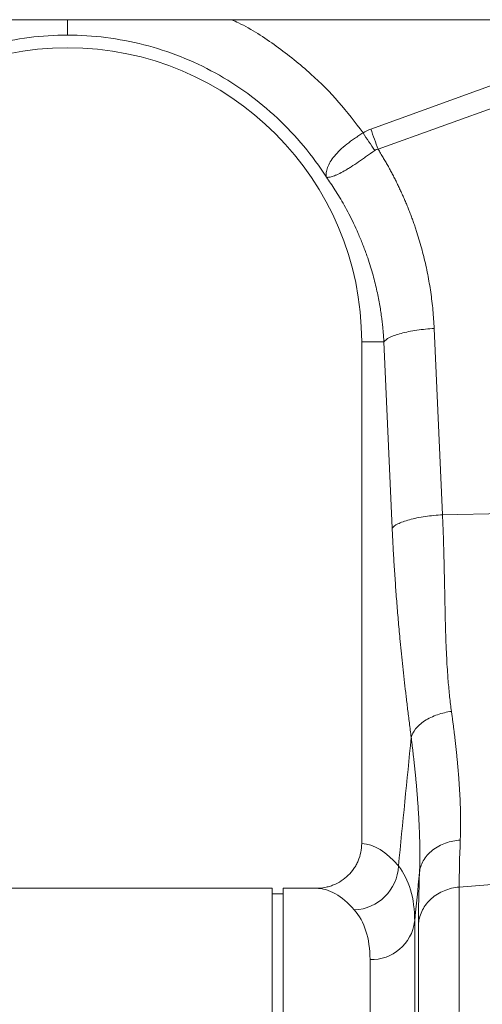
# Model space of a CAD drawing. Units: millimetres. Extents: x -5235 to 6137, y -317 to 4045.
# Drawn here: x 4030 to 4113, y 2184 to 2360 of the extents above; entities that cross this region are included whole.
import ezdxf

# ---------------------------------------------------------------- set-up
doc = ezdxf.new("R2010")
doc.units = ezdxf.units.MM

# ---------------------------------------------------------------- blocks, each defined once
blk = doc.blocks.new('Z$W@#797D7BEA')
at = {"color": 7, "linetype": 'Continuous', "lineweight": 0}
for p, q in [((2407.34, 2677.2), (3181.34, 2677.2)), ((2646.46, 2657.69), (2689.73, 2673.34)), ((2691.03, 2669.72), (2647.77, 2654.08)), ((2657.78, 2622.11), (2659.26, 2588.86)), ((2644.84, 2619.7), (2644.84, 2530.2)), ((2648.8, 2619.7), (2644.84, 2619.7)), ((2650.28, 2586.45), (2648.8, 2619.7)), ((2659.26, 2588.86), (2674.85, 2589.19)), ((2662.25, 2522.41), (2691.03, 2524.65)), ((2628.84, 2522.2), (2547.97, 2522.2)), ((2628.84, 2343.2), (2628.84, 2522.2)), ((2630.84, 2343.2), (2630.84, 2522.2)), ((2636.72, 2522.2), (2630.84, 2522.2)), ((2630.84, 2521.2), (2628.84, 2521.2)), ((2654.3, 2516.27), (2654.3, 2156.9)), ((2646.33, 2164.2), (2646.33, 2509.48))]:
    blk.add_line(p, q, dxfattribs=at)
for centre, radius, start, end in [((2592.34, 2619.7), 52.5, 0, 180), ((2643.21, 2526.55), 8.2, 272.1838, 357.4488), ((2646.57, 2517.27), 7.79, 268.2179, 352.5911)]:
    blk.add_arc(centre, radius, start, end, dxfattribs=at)
for centre, major_axis, ratio, end_param in [((2644.6, 2343.2), (0, 187), 0.176327, 6.275756), ((2636.72, 2343.2), (0, 179), 0.184208, 6.283185)]:
    blk.add_ellipse(centre, major_axis=major_axis, ratio=ratio, start_param=6.075507, end_param=end_param, dxfattribs=at)
for points, knots in [([(2592.34, 2677.2), (2592.34, 2676.61), (2592.34, 2675.23), (2592.34, 2674.73), (2592.34, 2674.45)], [0, 0, 0, 0, 0.429998, 1, 1, 1, 1]), ([(2621.62, 2677.2), (2622.03, 2677.02), (2624.85, 2675.75), (2629.67, 2672.56), (2635.66, 2667.82), (2640.85, 2662.61), (2643.67, 2658.87), (2645.08, 2657)], [0, 0, 0, 0, 0.043093, 0.296777, 0.550741, 0.775383, 1, 1, 1, 1]), ([(2592.34, 2674.45), (2587.76, 2674.45), (2583.18, 2673.87), (2574.3, 2671.6), (2570.01, 2669.9), (2561.97, 2665.49), (2558.24, 2662.77), (2551.55, 2656.5), (2548.6, 2652.95), (2546.15, 2649.08)], [0, 0, 0, 0, 0.25, 0.25, 0.5, 0.5, 0.75, 0.75, 1, 1, 1, 1]), ([(2638.54, 2649.08), (2636.08, 2652.95), (2633.13, 2656.5), (2626.45, 2662.77), (2622.71, 2665.49), (2614.68, 2669.9), (2610.38, 2671.6), (2601.51, 2673.87), (2596.92, 2674.45), (2592.34, 2674.45)], [0, 0, 0, 0, 0.25, 0.25, 0.5, 0.5, 0.75, 0.75, 1, 1, 1, 1]), ([(2638.5, 2649.14), (2638.51, 2649.13), (2638.52, 2649.14), (2638.52, 2649.14), (2638.52, 2649.15), (2638.52, 2649.17), (2638.51, 2649.19), (2638.51, 2649.23), (2638.51, 2649.26), (2638.5, 2649.36), (2638.49, 2649.43), (2638.49, 2649.64), (2638.49, 2649.78), (2638.54, 2650.21), (2638.62, 2650.52), (2638.86, 2651.16), (2639.02, 2651.49), (2639.43, 2652.17), (2639.68, 2652.52), (2640.27, 2653.22), (2640.6, 2653.57), (2641.34, 2654.28), (2641.76, 2654.64), (2642.63, 2655.34), (2643.09, 2655.68), (2643.82, 2656.18), (2644.07, 2656.35), (2644.57, 2656.68), (2644.83, 2656.84), (2645.08, 2657)], [0, 0, 0, 0, 0.003906, 0.003906, 0.007813, 0.007813, 0.015625, 0.015625, 0.03125, 0.03125, 0.0625, 0.0625, 0.125, 0.125, 0.25, 0.25, 0.375, 0.375, 0.5, 0.5, 0.625, 0.625, 0.75, 0.75, 0.875, 0.875, 0.9375, 0.9375, 1, 1, 1, 1]), ([(2647.17, 2653.87), (2646.68, 2653.51), (2646.2, 2653.17), (2645.48, 2652.66), (2645.24, 2652.49), (2644.77, 2652.16), (2644.53, 2652), (2643.83, 2651.52), (2643.39, 2651.23), (2642.74, 2650.82), (2642.54, 2650.69), (2642.13, 2650.44), (2641.93, 2650.32), (2641.35, 2649.99), (2640.99, 2649.81), (2640.5, 2649.57), (2640.34, 2649.5), (2640.04, 2649.38), (2639.9, 2649.33), (2639.49, 2649.19), (2639.26, 2649.13), (2638.95, 2649.08), (2638.86, 2649.07), (2638.73, 2649.07), (2638.69, 2649.07), (2638.63, 2649.07), (2638.61, 2649.08), (2638.58, 2649.08), (2638.57, 2649.08), (2638.55, 2649.09), (2638.53, 2649.1), (2638.51, 2649.12)], [0, 0, 0, 0, 0.125, 0.125, 0.1875, 0.1875, 0.25, 0.25, 0.375, 0.375, 0.4375, 0.4375, 0.5, 0.5, 0.625, 0.625, 0.6875, 0.6875, 0.75, 0.75, 0.875, 0.875, 0.9375, 0.9375, 0.96875, 0.96875, 0.984375, 0.984375, 0.992187, 0.992187, 1, 1, 1, 1]), ([(2647.77, 2654.08), (2647.92, 2653.84), (2648.22, 2653.36), (2648.66, 2652.63), (2649.08, 2651.9), (2649.5, 2651.17), (2649.91, 2650.43), (2650.31, 2649.69), (2650.7, 2648.94), (2651.07, 2648.19), (2651.44, 2647.43), (2651.8, 2646.67), (2652.15, 2645.9), (2652.49, 2645.13), (2652.82, 2644.36), (2653.13, 2643.58), (2653.44, 2642.79), (2653.74, 2642), (2654.03, 2641.21), (2654.31, 2640.41), (2654.66, 2639.36), (2655.07, 2638.05), (2655.52, 2636.49), (2655.93, 2634.92), (2656.3, 2633.34), (2656.63, 2631.76), (2656.92, 2630.17), (2657.17, 2628.57), (2657.39, 2626.97), (2657.56, 2625.36), (2657.69, 2623.74), (2657.75, 2622.66), (2657.78, 2622.11)], [0, 0, 0, 0, 0.025, 0.04997, 0.074914, 0.099836, 0.124739, 0.149628, 0.174506, 0.199378, 0.224246, 0.249116, 0.273992, 0.298876, 0.323773, 0.348687, 0.373621, 0.398581, 0.423568, 0.448589, 0.473645, 0.521792, 0.569797, 0.617688, 0.665492, 0.713236, 0.760948, 0.808656, 0.856387, 0.90417, 0.952032, 1, 1, 1, 1]), ([(2648.8, 2619.7), (2648.79, 2619.95), (2648.76, 2620.48), (2648.69, 2621.3), (2648.61, 2622.2), (2648.51, 2623.18), (2648.38, 2624.23), (2648.22, 2625.35), (2648.02, 2626.55), (2647.78, 2627.81), (2647.49, 2629.15), (2647.15, 2630.54), (2646.76, 2632.01), (2646.31, 2633.53), (2645.73, 2635.26), (2645.04, 2637.12), (2644.24, 2639.05), (2643.41, 2640.85), (2642.58, 2642.52), (2641.74, 2644.07), (2640.91, 2645.49), (2640.1, 2646.79), (2639.32, 2647.98), (2638.79, 2648.72), (2638.54, 2649.08)], [0, 0, 0, 0, 0.023697, 0.049857, 0.078475, 0.109546, 0.143062, 0.179017, 0.217404, 0.258214, 0.30144, 0.347072, 0.395101, 0.445516, 0.498309, 0.568356, 0.634785, 0.697615, 0.756865, 0.812553, 0.864695, 0.913307, 0.958404, 1, 1, 1, 1]), ([(2657.78, 2622.11), (2656.76, 2622.05), (2655.71, 2621.94), (2654.19, 2621.72), (2653.69, 2621.63), (2652.75, 2621.44), (2652.3, 2621.34), (2651.46, 2621.11), (2651.08, 2621), (2650.39, 2620.75), (2650.08, 2620.62), (2649.31, 2620.23), (2648.97, 2619.96), (2648.8, 2619.7)], [0, 0, 0, 0, 0.25, 0.25, 0.375, 0.375, 0.5, 0.5, 0.625, 0.625, 0.75, 0.75, 1, 1, 1, 1]), ([(2659.26, 2588.86), (2658.25, 2588.8), (2657.19, 2588.69), (2655.67, 2588.47), (2655.18, 2588.38), (2654.23, 2588.19), (2653.78, 2588.08), (2652.95, 2587.86), (2652.56, 2587.74), (2651.87, 2587.49), (2651.57, 2587.36), (2650.79, 2586.97), (2650.46, 2586.7), (2650.28, 2586.45)], [0, 0, 0, 0, 0.25, 0.25, 0.375, 0.375, 0.5, 0.5, 0.625, 0.625, 0.75, 0.75, 1, 1, 1, 1]), ([(2659.26, 2588.86), (2659.28, 2588.57), (2659.3, 2587.97), (2659.34, 2587.05), (2659.38, 2586.09), (2659.42, 2585.09), (2659.45, 2584.06), (2659.48, 2582.99), (2659.51, 2581.88), (2659.54, 2580.73), (2659.58, 2578.94), (2659.63, 2576.52), (2659.69, 2573.51), (2659.74, 2571.1), (2659.78, 2569.22), (2659.82, 2567.83), (2659.87, 2566.37), (2659.94, 2564.65), (2660.03, 2562.75), (2660.15, 2560.87), (2660.27, 2559.23), (2660.4, 2557.78), (2660.54, 2556.39), (2660.69, 2555.06), (2660.8, 2554.2), (2660.86, 2553.77)], [0, 0, 0, 0, 0.023337, 0.047756, 0.073258, 0.099843, 0.127512, 0.156264, 0.186099, 0.217019, 0.249023, 0.332261, 0.415493, 0.49872, 0.535733, 0.575315, 0.617465, 0.662185, 0.725309, 0.784919, 0.830262, 0.874437, 0.917449, 0.959301, 1, 1, 1, 1]), ([(2653.68, 2549.12), (2653.62, 2549.55), (2653.51, 2550.41), (2653.35, 2551.69), (2653.2, 2552.95), (2653.04, 2554.18), (2652.9, 2555.39), (2652.76, 2556.57), (2652.58, 2558.12), (2652.36, 2560.03), (2652.12, 2562.31), (2651.89, 2564.55), (2651.69, 2566.6), (2651.51, 2568.45), (2651.37, 2570.11), (2651.22, 2571.77), (2651.09, 2573.42), (2650.96, 2575.07), (2650.85, 2576.71), (2650.73, 2578.35), (2650.63, 2579.98), (2650.53, 2581.6), (2650.44, 2583.22), (2650.36, 2584.84), (2650.31, 2585.91), (2650.28, 2586.45)], [0, 0, 0, 0, 0.038226, 0.075557, 0.111997, 0.147546, 0.182208, 0.215983, 0.248876, 0.313933, 0.377197, 0.438694, 0.498452, 0.543128, 0.587225, 0.630758, 0.673743, 0.716196, 0.758135, 0.799577, 0.840541, 0.881045, 0.921109, 0.960754, 1, 1, 1, 1]), ([(2660.86, 2553.77), (2660.04, 2553.66), (2659.18, 2553.46), (2657.54, 2552.9), (2656.75, 2552.52), (2655.41, 2551.65), (2654.86, 2551.16), (2654.05, 2550.14), (2653.8, 2549.61), (2653.68, 2549.12)], [0, 0, 0, 0, 0.25, 0.25, 0.5, 0.5, 0.75, 0.75, 1, 1, 1, 1]), ([(2660.86, 2553.77), (2660.9, 2553.51), (2660.97, 2552.98), (2661.08, 2552.19), (2661.18, 2551.42), (2661.28, 2550.65), (2661.37, 2549.89), (2661.46, 2549.14), (2661.55, 2548.4), (2661.63, 2547.67), (2661.71, 2546.95), (2661.78, 2546.23), (2661.85, 2545.52), (2661.92, 2544.83), (2661.98, 2544.14), (2662.04, 2543.45), (2662.1, 2542.78), (2662.15, 2542.12), (2662.22, 2541.24), (2662.29, 2540.16), (2662.36, 2538.89), (2662.42, 2537.65), (2662.46, 2536.44), (2662.48, 2535.25), (2662.49, 2534.1), (2662.49, 2532.97), (2662.47, 2531.87), (2662.45, 2531.16), (2662.44, 2530.8)], [0, 0, 0, 0, 0.0303417, 0.0605526, 0.0906332, 0.120584, 0.1504054, 0.1800979, 0.209662, 0.2390982, 0.268407, 0.2975888, 0.3266443, 0.3555738, 0.3843779, 0.4130571, 0.441612, 0.4700429, 0.4983506, 0.5550543, 0.6115066, 0.6677117, 0.7236741, 0.7793981, 0.8348882, 0.8901489, 0.9451846, 1, 1, 1, 1]), ([(2655.16, 2525.01), (2655.17, 2525.2), (2655.18, 2525.58), (2655.2, 2526.17), (2655.21, 2526.76), (2655.22, 2527.36), (2655.22, 2527.97), (2655.22, 2528.58), (2655.22, 2529.2), (2655.21, 2529.83), (2655.2, 2530.46), (2655.18, 2531.1), (2655.16, 2531.74), (2655.14, 2532.39), (2655.11, 2533.05), (2655.09, 2533.71), (2655.05, 2534.38), (2655.02, 2535.06), (2654.97, 2535.75), (2654.93, 2536.43), (2654.88, 2537.13), (2654.83, 2537.83), (2654.78, 2538.54), (2654.72, 2539.26), (2654.66, 2539.98), (2654.6, 2540.71), (2654.53, 2541.44), (2654.46, 2542.18), (2654.38, 2542.93), (2654.31, 2543.68), (2654.23, 2544.44), (2654.14, 2545.2), (2654.06, 2545.97), (2653.97, 2546.75), (2653.88, 2547.53), (2653.78, 2548.32), (2653.71, 2548.85), (2653.68, 2549.12)], [0, 0, 0, 0, 0.028549, 0.057077, 0.085588, 0.114082, 0.142563, 0.171031, 0.199489, 0.227938, 0.256381, 0.284819, 0.313254, 0.341689, 0.370125, 0.398565, 0.427009, 0.455461, 0.483921, 0.512393, 0.540878, 0.569377, 0.597894, 0.626429, 0.654985, 0.683565, 0.712168, 0.740799, 0.769458, 0.798148, 0.826871, 0.855628, 0.884422, 0.913254, 0.942126, 0.971041, 1, 1, 1, 1]), ([(2636.72, 2522.2), (2637.25, 2522.2), (2637.77, 2522.26), (2638.55, 2522.41), (2638.8, 2522.47), (2639.31, 2522.62), (2639.56, 2522.71), (2640.3, 2523), (2640.76, 2523.24), (2641.64, 2523.82), (2642.06, 2524.15), (2642.81, 2524.89), (2643.15, 2525.29), (2643.6, 2525.94), (2643.74, 2526.17), (2644, 2526.63), (2644.11, 2526.87), (2644.42, 2527.6), (2644.58, 2528.1), (2644.79, 2529.14), (2644.84, 2529.67), (2644.84, 2530.2)], [0, 0, 0, 0, 0.125, 0.125, 0.1875, 0.1875, 0.25, 0.25, 0.375, 0.375, 0.5, 0.5, 0.625, 0.625, 0.6875, 0.6875, 0.75, 0.75, 0.875, 0.875, 1, 1, 1, 1]), ([(2655.16, 2525.01), (2655.24, 2525.7), (2655.45, 2526.42), (2656.03, 2527.45), (2656.27, 2527.78), (2656.82, 2528.42), (2657.13, 2528.72), (2657.81, 2529.27), (2658.19, 2529.51), (2658.98, 2529.95), (2659.4, 2530.13), (2660.69, 2530.59), (2661.58, 2530.75), (2662.44, 2530.8)], [0, 0, 0, 0, 0.25, 0.25, 0.375, 0.375, 0.5, 0.5, 0.625, 0.625, 0.75, 0.75, 1, 1, 1, 1]), ([(2651.4, 2526.19), (2652.35, 2524.98), (2653.07, 2523.55), (2654.05, 2520.25), (2654.3, 2518.37), (2654.3, 2516.27)], [0, 0, 0, 0, 0.5, 0.5, 1, 1, 1, 1]), ([(2654.98, 2515.94), (2655.06, 2516.77), (2655.3, 2517.58), (2656.09, 2519.08), (2656.63, 2519.77), (2657.95, 2520.94), (2658.72, 2521.42), (2660.41, 2522.12), (2661.32, 2522.34), (2662.25, 2522.41)], [0, 0, 0, 0, 0.25, 0.25, 0.5, 0.5, 0.75, 0.75, 1, 1, 1, 1]), ([(2662.25, 2522.41), (2662.25, 2522.2), (2662.25, 2521.77), (2662.25, 2521.12), (2662.25, 2520.46), (2662.25, 2519.78), (2662.25, 2519.1), (2662.25, 2518.4), (2662.25, 2517.69), (2662.25, 2516.97), (2662.25, 2516.25), (2662.25, 2515.51), (2662.24, 2514.75), (2662.24, 2513.99), (2662.24, 2513.22), (2662.24, 2512.44), (2662.24, 2511.64), (2662.24, 2510.83), (2662.24, 2510.01), (2662.23, 2509.19), (2662.23, 2508.34), (2662.23, 2507.49), (2662.23, 2506.63), (2662.23, 2505.75), (2662.22, 2504.87), (2662.22, 2503.97), (2662.22, 2503.06), (2662.21, 2502.14), (2662.21, 2501.21), (2662.21, 2500.26), (2662.21, 2499.31), (2662.2, 2498.34), (2662.2, 2497.36), (2662.2, 2496.37), (2662.19, 2495.37), (2662.19, 2494.35), (2662.19, 2493.33), (2662.18, 2492.29), (2662.18, 2491.24), (2662.17, 2490.18), (2662.17, 2489.1), (2662.16, 2488.02), (2662.16, 2486.92), (2662.16, 2485.82), (2662.15, 2484.69), (2662.15, 2483.56), (2662.14, 2482.42), (2662.14, 2481.26), (2662.13, 2480.1), (2662.13, 2478.92), (2662.12, 2477.73), (2662.12, 2476.52), (2662.11, 2475.31), (2662.1, 2474.08), (2662.1, 2472.84), (2662.09, 2471.59), (2662.09, 2470.33), (2662.08, 2469.06), (2662.08, 2467.77), (2662.07, 2466.48), (2662.06, 2465.17), (2662.06, 2463.85), (2662.05, 2462.52), (2662.04, 2461.18), (2662.04, 2459.82), (2662.03, 2458.45), (2662.02, 2457.08), (2662.02, 2455.69), (2662.01, 2454.29), (2662, 2452.88), (2661.99, 2451.45), (2661.99, 2450.02), (2661.98, 2448.57), (2661.97, 2447.11), (2661.96, 2445.65), (2661.95, 2444.17), (2661.95, 2442.68), (2661.94, 2441.18), (2661.93, 2439.66), (2661.92, 2438.14), (2661.91, 2436.61), (2661.9, 2435.06), (2661.9, 2433.51), (2661.89, 2431.94), (2661.88, 2430.36), (2661.87, 2428.78), (2661.82, 2420.35), (2661.71, 2402.71), (2661.52, 2372.95), (2661.28, 2336.25), (2661.02, 2298.29), (2660.77, 2263.95), (2660.56, 2236.65), (2660.39, 2214.91), (2660.25, 2198.18), (2660.16, 2188.35), (2660.12, 2183.19), (2660.1, 2181.3), (2660.09, 2179.45), (2660.07, 2177.64), (2660.06, 2175.89), (2660.04, 2174.18), (2660.03, 2172.51), (2660.01, 2170.9), (2660, 2169.33), (2659.99, 2167.8), (2659.97, 2166.32), (2659.96, 2164.89), (2659.95, 2163.51), (2659.94, 2162.17), (2659.93, 2160.88), (2659.91, 2159.63), (2659.9, 2158.43), (2659.89, 2157.27), (2659.88, 2156.16), (2659.87, 2155.09), (2659.86, 2154.07), (2659.85, 2153.09), (2659.85, 2152.15), (2659.84, 2151.26), (2659.83, 2150.42), (2659.82, 2149.61), (2659.81, 2148.85), (2659.81, 2148.13), (2659.8, 2147.46), (2659.79, 2146.82), (2659.79, 2146.23), (2659.78, 2145.68), (2659.78, 2145.16), (2659.77, 2144.69), (2659.77, 2144.26), (2659.76, 2143.87), (2659.76, 2143.52), (2659.76, 2143.21), (2659.75, 2142.93), (2659.75, 2142.7), (2659.75, 2142.5), (2659.75, 2142.34), (2659.75, 2142.21), (2659.74, 2142.12), (2659.74, 2142.07), (2659.74, 2142.06), (2659.74, 2142.06)], [0, 0, 0, 0, 0.002607, 0.005222, 0.007845, 0.010477, 0.013116, 0.015763, 0.018418, 0.021082, 0.023753, 0.026432, 0.02912, 0.031815, 0.034519, 0.03723, 0.03995, 0.042677, 0.045413, 0.048156, 0.050908, 0.053668, 0.056435, 0.059211, 0.061995, 0.064786, 0.067586, 0.070394, 0.07321, 0.076034, 0.078865, 0.081705, 0.084553, 0.087409, 0.090273, 0.093145, 0.096025, 0.098913, 0.101809, 0.104713, 0.107626, 0.110546, 0.113474, 0.11641, 0.119354, 0.122306, 0.125267, 0.128235, 0.131211, 0.134196, 0.137188, 0.140188, 0.143197, 0.146213, 0.149238, 0.15227, 0.15531, 0.158359, 0.161415, 0.16448, 0.167553, 0.170633, 0.173722, 0.176818, 0.179923, 0.183036, 0.186156, 0.189285, 0.192422, 0.195566, 0.198719, 0.20188, 0.205049, 0.208226, 0.21141, 0.214603, 0.217804, 0.221013, 0.22423, 0.227455, 0.230688, 0.233929, 0.237178, 0.240435, 0.243699, 0.246972, 0.250254, 0.295627, 0.352407, 0.420575, 0.500113, 0.564776, 0.622099, 0.672078, 0.714709, 0.749991, 0.755908, 0.761803, 0.767677, 0.773529, 0.77936, 0.785169, 0.790958, 0.796724, 0.802469, 0.808193, 0.813896, 0.819577, 0.825236, 0.830874, 0.836491, 0.842087, 0.847661, 0.853213, 0.858744, 0.864254, 0.869742, 0.875209, 0.880655, 0.886079, 0.891482, 0.896863, 0.902223, 0.907562, 0.912879, 0.918175, 0.923449, 0.928702, 0.933934, 0.939144, 0.944333, 0.949501, 0.954647, 0.959772, 0.964875, 0.969957, 0.975018, 0.980057, 0.985075, 0.990071, 0.995046, 1, 1, 1, 1]), ([(2646.33, 2509.48), (2646.33, 2511.4), (2646.08, 2513.09), (2645.14, 2516.05), (2644.44, 2517.31), (2643.52, 2518.36)], [0, 0, 0, 0, 0.5, 0.5, 1, 1, 1, 1]), ([(2655.2, 2146.6), (2655.2, 2146.6), (2655.2, 2146.6), (2655.2, 2146.62), (2655.2, 2146.65), (2655.2, 2146.68), (2655.2, 2146.73), (2655.2, 2146.78), (2655.2, 2146.85), (2655.2, 2146.93), (2655.2, 2147.01), (2655.2, 2147.1), (2655.2, 2147.21), (2655.2, 2147.32), (2655.2, 2147.44), (2655.2, 2147.57), (2655.2, 2147.71), (2655.2, 2147.86), (2655.2, 2148.01), (2655.2, 2148.18), (2655.2, 2148.35), (2655.2, 2148.53), (2655.2, 2148.72), (2655.2, 2148.91), (2655.2, 2149.12), (2655.2, 2149.33), (2655.2, 2149.54), (2655.2, 2149.77), (2655.2, 2150), (2655.2, 2150.24), (2655.2, 2150.49), (2655.19, 2150.74), (2655.19, 2151), (2655.19, 2151.27), (2655.19, 2151.54), (2655.19, 2151.82), (2655.19, 2152.11), (2655.19, 2152.4), (2655.19, 2152.7), (2655.19, 2153), (2655.19, 2153.31), (2655.19, 2155.41), (2655.19, 2159.98), (2655.18, 2168.46), (2655.17, 2178.13), (2655.16, 2190.06), (2655.15, 2203.35), (2655.14, 2216.35), (2655.14, 2228.7), (2655.13, 2241.68), (2655.12, 2256.81), (2655.11, 2271.2), (2655.1, 2284.61), (2655.09, 2297.92), (2655.08, 2312.48), (2655.07, 2329.74), (2655.06, 2345.56), (2655.05, 2358.8), (2655.04, 2368.49), (2655.04, 2378.11), (2655.03, 2385.59), (2655.03, 2392.32), (2655.03, 2399.68), (2655.02, 2410.9), (2655.02, 2420.41), (2655.01, 2427.03), (2655.01, 2429.7), (2655.01, 2432.35), (2655.01, 2434.97), (2655.01, 2437.57), (2655.01, 2440.13), (2655, 2442.67), (2655, 2445.17), (2655, 2447.65), (2655, 2450.09), (2655, 2452.5), (2655, 2454.89), (2655, 2457.24), (2655, 2459.56), (2654.99, 2461.85), (2654.99, 2464.1), (2654.99, 2466.33), (2654.99, 2468.52), (2654.99, 2470.68), (2654.99, 2472.8), (2654.99, 2474.89), (2654.99, 2476.95), (2654.99, 2478.98), (2654.99, 2480.97), (2654.99, 2482.92), (2654.99, 2484.85), (2654.98, 2486.73), (2654.98, 2488.59), (2654.98, 2490.4), (2654.98, 2492.19), (2654.98, 2493.94), (2654.98, 2495.65), (2654.98, 2497.33), (2654.98, 2498.97), (2654.98, 2500.58), (2654.98, 2502.15), (2654.98, 2503.69), (2654.98, 2505.19), (2654.98, 2506.66), (2654.98, 2508.09), (2654.98, 2509.49), (2654.98, 2510.85), (2654.98, 2512.18), (2654.98, 2513.47), (2654.98, 2514.73), (2654.98, 2515.54), (2654.98, 2515.94)], [0, 0, 0, 0, 0.002739, 0.005467, 0.008183, 0.010888, 0.013582, 0.016264, 0.018934, 0.021593, 0.024241, 0.026878, 0.029502, 0.032116, 0.034718, 0.037309, 0.039888, 0.042456, 0.045012, 0.047557, 0.05009, 0.052612, 0.055123, 0.057622, 0.06011, 0.062586, 0.065051, 0.067504, 0.069946, 0.072377, 0.074796, 0.077203, 0.079599, 0.081984, 0.084357, 0.086719, 0.08907, 0.091409, 0.093736, 0.096052, 0.098357, 0.10065, 0.141824, 0.180677, 0.217206, 0.251414, 0.297625, 0.331069, 0.351755, 0.387505, 0.420396, 0.450433, 0.47762, 0.50196, 0.529655, 0.562956, 0.601852, 0.620565, 0.639272, 0.657972, 0.676666, 0.683281, 0.697944, 0.720648, 0.751382, 0.757125, 0.762854, 0.768567, 0.774264, 0.779947, 0.785615, 0.791267, 0.796904, 0.802526, 0.808133, 0.813725, 0.819301, 0.824863, 0.830409, 0.835941, 0.841457, 0.846958, 0.852444, 0.857915, 0.863372, 0.868813, 0.874239, 0.87965, 0.885046, 0.890428, 0.895794, 0.901145, 0.906482, 0.911804, 0.91711, 0.922402, 0.927679, 0.932941, 0.938188, 0.943421, 0.948638, 0.953841, 0.959029, 0.964202, 0.96936, 0.974504, 0.979632, 0.984746, 0.989846, 0.99493, 1, 1, 1, 1])]:
    blk.add_open_spline(points, degree=3, knots=knots, dxfattribs=at)
for points in [[(2645.08, 2657), (2645.51, 2657.28), (2645.98, 2657.52), (2646.46, 2657.69)], [(2647.17, 2653.87), (2646.49, 2654.89), (2645.79, 2655.94), (2645.08, 2657)], [(2647.77, 2654.08), (2647.34, 2655.25), (2646.9, 2656.47), (2646.46, 2657.69)], [(2647.77, 2654.08), (2647.56, 2654.06), (2647.35, 2654), (2647.17, 2653.87)], [(2651.4, 2526.19), (2652.16, 2533.83), (2652.92, 2541.48), (2653.68, 2549.12)], [(2662.44, 2530.8), (2662.31, 2527.65), (2662.25, 2524.85), (2662.25, 2522.41)], [(2655.16, 2525.01), (2654.88, 2522.09), (2654.59, 2519.18), (2654.3, 2516.27)], [(2654.98, 2515.94), (2654.98, 2518.58), (2655.04, 2521.6), (2655.16, 2525.01)]]:
    blk.add_open_spline(points, degree=3, dxfattribs=at)

msp = doc.modelspace()

# ---------------------------------------------------------------- block references
msp.add_blockref('Z$W@#797D7BEA', (1446.4048, -317.3185))

doc.saveas('drawing.dxf')
